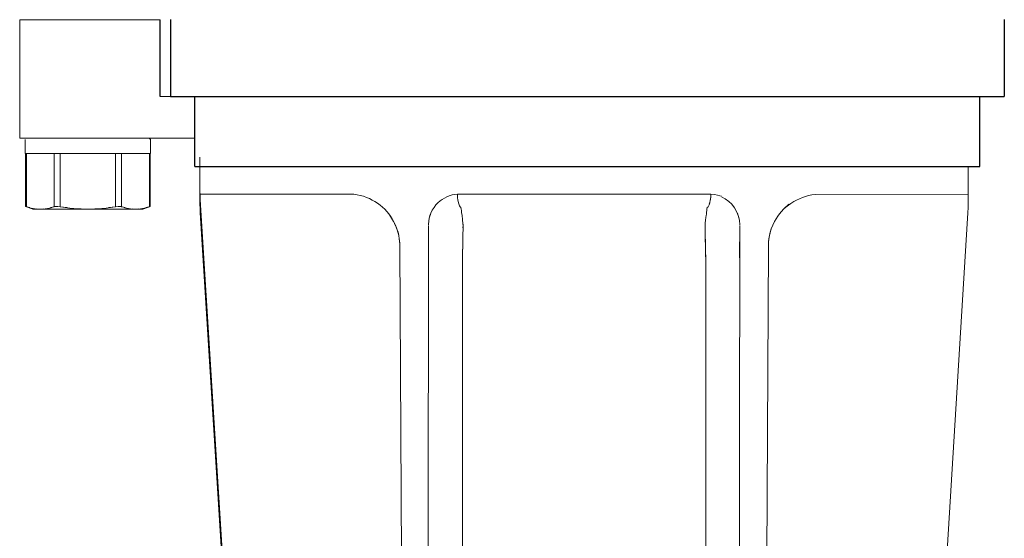
# Model space of a CAD drawing. Extents: x 216 to 4908, y 84 to 3384.
# Drawn here: x 2875 to 2945, y 2263 to 2300 of the extents above; entities that cross this region are included whole.
import ezdxf

# ---------------------------------------------------------------- set-up
doc = ezdxf.new("R2010")
doc.units = 0
doc.header["$LTSCALE"] = 48
doc.header["$MEASUREMENT"] = 0
doc.layers.get('0').update_dxf_attribs({"linetype": 'CONTINUOUS'})
doc.layers.add('Ebene 1', color=7, linetype='CONTINUOUS')

# ---------------------------------------------------------------- blocks, each defined once
blk = doc.blocks.new('A$C69A42794')
blk.add_line((10.02, 5.462), (10.02, 0))
at = {"layer": 'Ebene 1', "lineweight": 15}
for points, knots in [([(2.905, 13.509), (2.25, 13.509), (1.598, 13.509), (0.943, 13.509), (0.943, 13.509), (0.77, 13.445), (0.595, 13.38), (0.421, 13.318), (0.421, 13.318), (0.421, 13.318), (0.421, 13.318), (0.421, 13.318), (0.421, 13.318), (0.421, 12.057), (0.421, 10.796), (0.421, 9.534), (0.421, 9.534), (3.385, 9.534), (6.349, 9.534), (9.313, 9.534), (9.313, 9.534), (9.313, 10.796), (9.313, 12.057), (9.313, 13.318), (9.313, 13.318), (9.138, 13.38), (8.964, 13.445), (8.79, 13.509), (8.79, 13.509), (6.982, 13.509), (5.174, 13.509), (3.366, 13.509)], [0, 0, 0, 0, 0.111111, 0.111111, 0.111111, 0.111111, 0.222222, 0.222222, 0.222222, 0.222222, 0.333333, 0.333333, 0.333333, 0.333333, 0.444444, 0.444444, 0.444444, 0.444444, 0.555556, 0.555556, 0.555556, 0.555556, 0.666667, 0.666667, 0.666667, 0.666667, 0.777778, 0.777778, 0.777778, 0.777778, 1, 1, 1, 1]), ([(9.313, 9.534), (9.313, 10.796), (9.313, 12.057), (9.313, 13.318), (9.313, 13.318), (9.313, 13.318), (9.313, 13.318), (9.313, 13.318)], [0, 0, 0, 0, 0.333333, 0.333333, 0.333333, 0.333333, 1, 1, 1, 1]), ([(9.238, 8.442), (9.27, 8.474), (9.303, 8.509), (9.337, 8.541), (9.337, 8.541), (9.337, 8.872), (9.337, 9.203), (9.337, 9.534), (9.337, 9.534), (6.357, 9.534), (3.377, 9.534), (0.398, 9.534), (0.398, 9.534), (0.398, 9.203), (0.398, 8.872), (0.398, 8.541)], [0, 0, 0, 0, 0.2, 0.2, 0.2, 0.2, 0.4, 0.4, 0.4, 0.4, 0.6, 0.6, 0.6, 0.6, 1, 1, 1, 1]), ([(0, 0), (0, 0), (0, 2.814), (0, 5.629), (0, 8.442)], [0.4, 0.4, 0.4, 0.4, 0.4, 0.6, 0.6, 0.6, 0.6]), ([(0, 8.442), (0, 8.442), (0.166, 8.442), (0.331, 8.442), (0.497, 8.442)], [0.6, 0.6, 0.6, 0.6, 0.6, 1, 1, 1, 1]), ([(9.237, 8.442), (10.327, 8.442), (11.418, 8.442), (12.508, 8.442), (12.508, 8.442), (12.508, 7.448), (12.508, 6.456), (12.508, 5.462), (12.508, 5.462), (11.678, 5.462), (10.85, 5.462), (10.02, 5.462)], [0, 0, 0, 0, 0.25, 0.25, 0.25, 0.25, 0.5, 0.5, 0.5, 0.5, 1, 1, 1, 1]), ([(12.323, 5.462), (12.386, 5.462), (12.446, 5.462), (12.508, 5.462), (12.508, 5.462), (12.508, 6.456), (12.508, 7.448), (12.508, 8.442), (12.508, 8.442), (12.446, 8.442), (12.386, 8.442), (12.323, 8.442)], [0, 0, 0, 0, 0.25, 0.25, 0.25, 0.25, 0.5, 0.5, 0.5, 0.5, 1, 1, 1, 1]), ([(10.02, 0), (10.02, 0), (1.258, 0), (0.629, 0), (0, 0)], [0.2, 0.2, 0.2, 0.2, 0.2, 0.4, 0.4, 0.4, 0.4])]:
    blk.add_open_spline(points, degree=3, knots=knots, dxfattribs=at)
at = {"layer": 'Ebene 1', "lineweight": 9}
for points in [[(1.47, 13.509), (0.966, 13.505), (0.575, 13.368), (0.48, 13.336)], [(0.48, 13.336), (0.48, 13.336), (0.729, 13.4), (0.729, 13.4)], [(8.79, 13.509), (8.79, 13.509), (0.943, 13.509), (0.943, 13.509)], [(1.223, 13.486), (1.223, 13.486), (1.47, 13.509), (1.47, 13.509)], [(2.458, 13.336), (2.363, 13.368), (1.973, 13.505), (1.47, 13.509)], [(1.47, 13.509), (1.47, 13.509), (1.715, 13.486), (1.715, 13.486)], [(2.458, 13.336), (2.458, 13.336), (2.21, 13.4), (2.21, 13.4)], [(4.867, 13.509), (4.589, 13.506), (3.868, 13.501), (2.889, 13.336)], [(2.889, 13.336), (2.889, 13.336), (3.386, 13.4), (3.386, 13.4)], [(4.374, 13.486), (4.374, 13.486), (4.867, 13.509), (4.867, 13.509)], [(6.846, 13.336), (5.866, 13.502), (5.145, 13.506), (4.867, 13.509)], [(4.867, 13.509), (4.867, 13.509), (5.359, 13.486), (5.359, 13.486)], [(6.348, 13.4), (6.348, 13.4), (6.846, 13.336), (6.846, 13.336)], [(8.265, 13.509), (7.761, 13.505), (7.371, 13.368), (7.275, 13.336)], [(7.275, 13.336), (7.275, 13.336), (7.524, 13.4), (7.524, 13.4)], [(8.018, 13.486), (8.018, 13.486), (8.265, 13.509), (8.265, 13.509)], [(9.254, 13.336), (9.158, 13.368), (8.768, 13.505), (8.265, 13.509)], [(8.265, 13.509), (8.265, 13.509), (8.51, 13.486), (8.51, 13.486)], [(9.006, 13.4), (9.006, 13.4), (9.254, 13.336), (9.254, 13.336)], [(0.421, 13.318), (0.421, 13.318), (0.48, 13.336), (0.48, 13.336)], [(0.48, 13.336), (0.48, 13.336), (0.421, 13.318), (0.421, 13.318)], [(0.421, 9.542), (0.421, 9.542), (0.421, 13.318), (0.421, 13.318)], [(0.48, 13.336), (0.48, 13.336), (0.48, 9.534), (0.48, 9.534)], [(0.48, 13.336), (0.48, 13.336), (0.48, 9.534), (0.48, 9.534)], [(2.889, 13.336), (2.632, 13.294), (2.491, 13.326), (2.458, 13.336)], [(2.458, 13.336), (2.491, 13.326), (2.632, 13.294), (2.889, 13.336)], [(2.458, 13.336), (2.458, 13.336), (2.458, 9.534), (2.458, 9.534)], [(2.458, 9.534), (2.458, 9.534), (2.458, 13.336), (2.458, 13.336)], [(2.889, 13.336), (2.889, 13.336), (2.889, 9.534), (2.889, 9.534)], [(2.889, 13.336), (2.889, 13.336), (2.889, 9.534), (2.889, 9.534)], [(7.275, 13.336), (7.242, 13.326), (7.102, 13.294), (6.846, 13.336)], [(6.846, 13.336), (7.102, 13.294), (7.242, 13.326), (7.275, 13.336)], [(6.846, 13.336), (6.846, 13.336), (6.846, 9.534), (6.846, 9.534)], [(6.846, 13.336), (6.846, 13.336), (6.846, 9.534), (6.846, 9.534)], [(7.275, 13.336), (7.275, 13.336), (7.275, 9.534), (7.275, 9.534)], [(7.275, 13.336), (7.275, 13.336), (7.275, 9.534), (7.275, 9.534)], [(9.313, 13.318), (9.313, 13.318), (9.254, 13.336), (9.254, 13.336)], [(9.254, 13.336), (9.254, 13.336), (9.254, 9.534), (9.254, 9.534)], [(9.254, 13.336), (9.254, 13.336), (9.254, 9.534), (9.254, 9.534)], [(9.254, 13.336), (9.254, 13.336), (9.313, 13.318), (9.313, 13.318)], [(9.337, 9.534), (9.337, 9.534), (0.398, 9.534), (0.398, 9.534)], [(0.48, 9.534), (0.48, 9.534), (9.313, 9.534), (9.313, 9.534)], [(9.313, 9.534), (9.313, 9.534), (9.313, 9.534), (9.313, 9.534)], [(0, 8.442), (0, 8.442), (0, 0), (0, 0)], [(12.508, 5.462), (12.508, 5.462), (10.02, 5.462), (10.02, 5.462)]]:
    blk.add_open_spline(points, degree=3, dxfattribs=at)
at = {"layer": 'Ebene 1', "lineweight": 15}
for points in [[(3.365, 13.509), (3.365, 13.509), (2.906, 13.509), (2.906, 13.509)], [(9.313, 13.318), (9.313, 13.318), (9.313, 9.534), (9.313, 9.534)], [(0.497, 8.442), (0.497, 8.442), (9.238, 8.442), (9.238, 8.442)]]:
    blk.add_open_spline(points, degree=3, dxfattribs=at)
at = {"layer": 'Ebene 1', "lineweight": 9}
for points in [[(0.421, 9.534), (0.421, 9.534), (0.421, 9.534), (0.421, 9.534), (0.421, 9.534), (0.441, 9.534), (0.46, 9.534), (0.48, 9.534)], [(12.323, 5.462), (12.323, 5.462), (12.323, 5.462), (12.323, 5.462), (12.323, 5.462), (12.386, 5.462), (12.446, 5.462), (12.508, 5.462)]]:
    blk.add_open_spline(points, degree=3, knots=[0, 0, 0, 0, 0.333333, 0.333333, 0.333333, 0.333333, 1, 1, 1, 1], dxfattribs=at)

msp = doc.modelspace()

# ---------------------------------------------------------------- linework, layer by layer
for p, q in [((2885.928, 2300.145), (2885.928, 2294.645)), ((2945.428, 2300.145), (2945.428, 2294.645)), ((2885.928, 2294.645), (2945.428, 2294.645)), ((2887.678, 2289.645), (2887.678, 2294.645)), ((2943.678, 2289.645), (2943.678, 2294.645)), ((2887.678, 2289.645), (2943.678, 2289.645)), ((2887.678, 2289.645), (2943.678, 2289.645))]:
    msp.add_line(p, q)
at = {"lineweight": 15}
for points, knots in [([(2901.066, 2231.869), (2897.797, 2231.869), (2894.661, 2231.869), (2891.525, 2231.869), (2891.525, 2231.869), (2891.525, 2231.869), (2888.059, 2287.254), (2888.059, 2287.254), (2888.059, 2287.254), (2888.051, 2287.438), (2888.044, 2287.625), (2888.036, 2287.809), (2888.036, 2287.809), (2888.033, 2287.993), (2888.031, 2288.178), (2888.029, 2288.362), (2888.029, 2288.362), (2888.029, 2289.01), (2888.029, 2289.658), (2888.029, 2290.306)], [0, 0, 0, 0, 0.166667, 0.166667, 0.166667, 0.166667, 0.333333, 0.333333, 0.333333, 0.333333, 0.5, 0.5, 0.5, 0.5, 0.666667, 0.666667, 0.666667, 0.666667, 1, 1, 1, 1]), ([(2888.029, 2287.392), (2888.029, 2287.392), (2888.029, 2288.015), (2888.029, 2288.639), (2888.029, 2289.645)], [0.6666667, 0.6666667, 0.6666667, 0.6666667, 0.6666667, 1, 1, 1, 1]), ([(2942.86, 2289.645), (2942.86, 2288.639), (2942.86, 2288.015), (2942.86, 2287.392), (2942.86, 2287.392), (2942.856, 2287.214), (2942.854, 2287.035), (2942.852, 2286.858), (2942.852, 2286.858), (2942.845, 2286.68), (2942.837, 2286.501), (2942.829, 2286.325), (2942.829, 2286.325), (2942.829, 2286.325), (2939.491, 2231.869), (2939.491, 2231.869)], [0, 0, 0, 0, 0.2, 0.2, 0.2, 0.2, 0.4, 0.4, 0.4, 0.4, 0.6, 0.6, 0.6, 0.6, 1, 1, 1, 1]), ([(2942.86, 2289.264), (2942.86, 2288.639), (2942.86, 2288.015), (2942.86, 2287.392), (2942.86, 2287.392), (2942.856, 2287.214), (2942.854, 2287.035), (2942.852, 2286.858), (2942.852, 2286.858), (2942.845, 2286.68), (2942.837, 2286.501), (2942.829, 2286.325), (2942.829, 2286.325), (2942.829, 2286.325), (2939.491, 2231.869), (2939.491, 2231.869)], [0, 0, 0, 0, 0.2, 0.2, 0.2, 0.2, 0.4, 0.4, 0.4, 0.4, 0.6, 0.6, 0.6, 0.6, 1, 1, 1, 1]), ([(2888.036, 2286.858), (2888.036, 2286.858), (2888.034, 2287.035), (2888.031, 2287.214), (2888.029, 2287.392)], [0.5, 0.5, 0.5, 0.5, 0.5, 0.6666667, 0.6666667, 0.6666667, 0.6666667]), ([(2888.059, 2286.325), (2888.059, 2286.325), (2888.051, 2286.501), (2888.044, 2286.68), (2888.036, 2286.858)], [0.3333333, 0.3333333, 0.3333333, 0.3333333, 0.3333333, 0.5, 0.5, 0.5, 0.5]), ([(2891.396, 2232.989), (2891.396, 2232.989), (2891.396, 2232.989), (2888.059, 2286.325), (2888.059, 2286.325)], [0.1666667, 0.1666667, 0.1666667, 0.1666667, 0.1666667, 0.3333333, 0.3333333, 0.3333333, 0.3333333])]:
    msp.add_open_spline(points, degree=3, knots=knots, dxfattribs=at)
at = {"lineweight": 9}
for points in [[(2888.029, 2287.665), (2888.029, 2287.665), (2899.006, 2287.665), (2899.006, 2287.665)], [(2888.029, 2287.665), (2888.029, 2287.665), (2899.006, 2287.665), (2899.006, 2287.665)], [(2901.854, 2285.721), (2901.335, 2286.731), (2900.268, 2287.519), (2899.006, 2287.665)], [(2901.854, 2285.721), (2901.335, 2286.731), (2900.268, 2287.519), (2899.006, 2287.665)], [(2906.402, 2287.665), (2906.402, 2287.47), (2906.42, 2287.316), (2906.451, 2287.157)], [(2906.402, 2287.665), (2906.402, 2287.665), (2906.74, 2287.665), (2906.74, 2287.665)], [(2906.416, 2287.397), (2906.416, 2287.397), (2906.402, 2287.665), (2906.402, 2287.665)], [(2906.402, 2287.665), (2906.402, 2287.665), (2911.644, 2287.665), (2911.644, 2287.665)], [(2906.402, 2287.665), (2906.402, 2287.47), (2906.42, 2287.316), (2906.451, 2287.157)], [(2906.402, 2287.665), (2906.402, 2287.665), (2906.74, 2287.665), (2906.74, 2287.665)], [(2906.416, 2287.397), (2906.416, 2287.397), (2906.402, 2287.665), (2906.402, 2287.665)], [(2906.402, 2287.665), (2906.402, 2287.665), (2911.644, 2287.665), (2911.644, 2287.665)], [(2911.643, 2287.665), (2911.643, 2287.665), (2924.486, 2287.665), (2924.486, 2287.665)], [(2911.643, 2287.665), (2911.643, 2287.665), (2924.486, 2287.665), (2924.486, 2287.665)], [(2924.486, 2287.665), (2924.486, 2287.665), (2924.149, 2287.665), (2924.149, 2287.665)], [(2924.486, 2287.665), (2924.486, 2287.665), (2924.149, 2287.665), (2924.149, 2287.665)], [(2924.486, 2287.665), (2924.486, 2287.263), (2924.395, 2286.817), (2924.226, 2286.718)], [(2924.486, 2287.665), (2924.486, 2287.263), (2924.395, 2286.817), (2924.226, 2286.718)], [(2924.38, 2286.949), (2924.451, 2287.139), (2924.486, 2287.418), (2924.486, 2287.665)], [(2924.38, 2286.949), (2924.451, 2287.139), (2924.486, 2287.418), (2924.486, 2287.665)], [(2925.247, 2287.516), (2925.131, 2287.563), (2924.859, 2287.663), (2924.486, 2287.665)], [(2925.247, 2287.516), (2925.131, 2287.563), (2924.859, 2287.663), (2924.486, 2287.665)], [(2925.247, 2287.516), (2925.131, 2287.563), (2924.859, 2287.663), (2924.486, 2287.665)], [(2925.247, 2287.516), (2925.131, 2287.563), (2924.859, 2287.663), (2924.486, 2287.665)], [(2931.932, 2287.653), (2930.673, 2287.507), (2929.557, 2286.739), (2929.034, 2285.721)], [(2931.932, 2287.653), (2930.673, 2287.507), (2929.557, 2286.739), (2929.034, 2285.721)], [(2942.86, 2287.665), (2942.86, 2287.665), (2931.932, 2287.653), (2931.932, 2287.653)], [(2942.86, 2287.665), (2942.86, 2287.665), (2931.932, 2287.653), (2931.932, 2287.653)], [(2904.975, 2287.012), (2904.975, 2287.012), (2904.971, 2287.006), (2904.971, 2287.006)], [(2904.975, 2287.012), (2904.975, 2287.012), (2904.971, 2287.006), (2904.971, 2287.006)], [(2925.244, 2287.469), (2925.993, 2287.157), (2926.537, 2286.402), (2926.558, 2285.489)], [(2925.244, 2287.469), (2925.993, 2287.157), (2926.537, 2286.402), (2926.558, 2285.489)], [(2929.666, 2286.604), (2929.666, 2286.604), (2930.051, 2286.945), (2930.051, 2286.945)], [(2929.666, 2286.604), (2929.666, 2286.604), (2930.051, 2286.945), (2930.051, 2286.945)], [(2904.331, 2285.489), (2904.341, 2285.93), (2904.482, 2286.251), (2904.509, 2286.315)], [(2904.331, 2285.489), (2904.341, 2285.93), (2904.482, 2286.251), (2904.509, 2286.315)], [(2904.51, 2286.315), (2904.489, 2286.25), (2904.374, 2285.909), (2904.382, 2285.91)], [(2904.51, 2286.315), (2904.489, 2286.25), (2904.374, 2285.909), (2904.382, 2285.91)], [(2906.653, 2286.715), (2906.689, 2286.548), (2906.691, 2286.49), (2906.732, 2286.149)], [(2906.653, 2286.715), (2906.689, 2286.548), (2906.691, 2286.49), (2906.732, 2286.149)], [(2924.226, 2286.718), (2924.216, 2286.625), (2924.207, 2286.571), (2924.202, 2286.54)], [(2924.226, 2286.718), (2924.216, 2286.625), (2924.207, 2286.571), (2924.202, 2286.54)], [(2926.379, 2286.315), (2926.379, 2286.315), (2926.504, 2285.918), (2926.504, 2285.918)], [(2926.379, 2286.315), (2926.379, 2286.315), (2926.504, 2285.918), (2926.504, 2285.918)], [(2901.566, 2286.192), (2901.663, 2286.036), (2901.758, 2285.878), (2901.854, 2285.721)], [(2901.566, 2286.192), (2901.663, 2286.036), (2901.758, 2285.878), (2901.854, 2285.721)], [(2902.297, 2283.958), (2902.294, 2284.326), (2902.237, 2285.011), (2901.854, 2285.721)], [(2902.297, 2283.958), (2902.294, 2284.326), (2902.237, 2285.011), (2901.854, 2285.721)], [(2906.757, 2282.739), (2906.807, 2284.736), (2906.809, 2285.412), (2906.801, 2285.593)], [(2906.757, 2282.739), (2906.807, 2284.736), (2906.809, 2285.412), (2906.801, 2285.593)], [(2906.801, 2285.593), (2906.801, 2285.593), (2906.778, 2285.777), (2906.778, 2285.777)], [(2906.801, 2285.593), (2906.801, 2285.593), (2906.778, 2285.777), (2906.778, 2285.777)], [(2906.803, 2285.26), (2906.804, 2285.541), (2906.801, 2285.587), (2906.801, 2285.593)], [(2906.803, 2285.26), (2906.804, 2285.541), (2906.801, 2285.587), (2906.801, 2285.593)], [(2924.087, 2285.593), (2924.079, 2285.433), (2924.068, 2285.308), (2924.131, 2282.739)], [(2924.087, 2285.593), (2924.079, 2285.433), (2924.068, 2285.308), (2924.131, 2282.739)], [(2924.087, 2285.593), (2924.071, 2285.274), (2924.089, 2284.478), (2924.121, 2283.126)], [(2924.087, 2285.593), (2924.071, 2285.274), (2924.089, 2284.478), (2924.121, 2283.126)], [(2929.034, 2285.721), (2928.651, 2285.011), (2928.593, 2284.326), (2928.592, 2283.958)], [(2929.034, 2285.721), (2928.651, 2285.011), (2928.593, 2284.326), (2928.592, 2283.958)], [(2904.331, 2285.422), (2904.331, 2285.422), (2904.285, 2237.577), (2904.285, 2237.577)], [(2904.331, 2285.422), (2904.331, 2285.422), (2904.285, 2237.577), (2904.285, 2237.577)], [(2906.789, 2284.2), (2906.792, 2284.37), (2906.797, 2284.586), (2906.801, 2284.971)], [(2906.789, 2284.2), (2906.792, 2284.37), (2906.797, 2284.586), (2906.801, 2284.971)], [(2926.558, 2285.422), (2926.558, 2285.422), (2926.488, 2237.577), (2926.488, 2237.577)], [(2926.539, 2283.126), (2926.539, 2283.126), (2926.558, 2285.422), (2926.558, 2285.422)], [(2926.539, 2283.126), (2926.539, 2283.126), (2926.558, 2285.422), (2926.558, 2285.422)], [(2928.592, 2283.958), (2928.595, 2284.379), (2928.666, 2284.801), (2928.796, 2285.175)], [(2928.592, 2283.958), (2928.595, 2284.379), (2928.666, 2284.801), (2928.796, 2285.175)], [(2902.297, 2283.958), (2902.297, 2283.958), (2902.598, 2226.257), (2902.598, 2226.257)], [(2902.297, 2283.958), (2902.297, 2283.958), (2902.301, 2283.047), (2902.301, 2283.047)], [(2902.297, 2283.958), (2902.297, 2283.958), (2902.598, 2226.257), (2902.598, 2226.257)], [(2902.297, 2283.958), (2902.297, 2283.958), (2902.301, 2283.047), (2902.301, 2283.047)], [(2906.766, 2283.126), (2906.77, 2283.286), (2906.779, 2283.704), (2906.779, 2283.74)], [(2906.766, 2283.126), (2906.77, 2283.286), (2906.779, 2283.704), (2906.779, 2283.74)], [(2928.592, 2283.958), (2928.592, 2283.958), (2928.289, 2226.257), (2928.289, 2226.257)], [(2928.592, 2283.958), (2928.592, 2283.958), (2928.289, 2226.257), (2928.289, 2226.257)], [(2902.302, 2282.847), (2902.302, 2282.847), (2902.302, 2282.844), (2902.302, 2282.844)], [(2902.302, 2282.847), (2902.302, 2282.847), (2902.302, 2282.844), (2902.302, 2282.844)], [(2906.757, 2226.335), (2906.757, 2226.335), (2906.757, 2282.739), (2906.757, 2282.739)], [(2906.757, 2226.335), (2906.757, 2226.335), (2906.757, 2282.739), (2906.757, 2282.739)], [(2924.131, 2226.335), (2924.131, 2226.335), (2924.131, 2282.739), (2924.131, 2282.739)], [(2924.131, 2226.335), (2924.131, 2226.335), (2924.131, 2282.739), (2924.131, 2282.739)]]:
    msp.add_open_spline(points, degree=3, dxfattribs=at)
for points, knots in [([(2905.643, 2287.469), (2905.643, 2287.469), (2905.87, 2287.571), (2906.165, 2287.678), (2906.419, 2287.665)], [0.5, 0.5, 0.5, 0.5, 0.5, 1, 1, 1, 1]), ([(2905.643, 2287.469), (2905.643, 2287.469), (2905.87, 2287.571), (2906.165, 2287.678), (2906.419, 2287.665)], [0.5, 0.5, 0.5, 0.5, 0.5, 1, 1, 1, 1]), ([(2904.509, 2286.315), (2904.509, 2286.315), (2904.766, 2286.925), (2905.216, 2287.287), (2905.643, 2287.469)], [0.25, 0.25, 0.25, 0.25, 0.25, 0.5, 0.5, 0.5, 0.5]), ([(2904.509, 2286.315), (2904.509, 2286.315), (2904.766, 2286.925), (2905.216, 2287.287), (2905.643, 2287.469)], [0.25, 0.25, 0.25, 0.25, 0.25, 0.5, 0.5, 0.5, 0.5]), ([(2906.451, 2287.157), (2906.451, 2287.157), (2906.506, 2286.877), (2906.604, 2286.75), (2906.653, 2286.715)], [0.3333333, 0.3333333, 0.3333333, 0.3333333, 0.3333333, 1, 1, 1, 1]), ([(2906.451, 2287.157), (2906.451, 2287.157), (2906.506, 2286.877), (2906.604, 2286.75), (2906.653, 2286.715)], [0.3333333, 0.3333333, 0.3333333, 0.3333333, 0.3333333, 1, 1, 1, 1]), ([(2924.202, 2286.54), (2924.202, 2286.54), (2924.177, 2286.352), (2924.173, 2286.275), (2924.087, 2285.593)], [0.3333333, 0.3333333, 0.3333333, 0.3333333, 0.3333333, 1, 1, 1, 1]), ([(2924.202, 2286.54), (2924.202, 2286.54), (2924.177, 2286.352), (2924.173, 2286.275), (2924.087, 2285.593)], [0.3333333, 0.3333333, 0.3333333, 0.3333333, 0.3333333, 1, 1, 1, 1]), ([(2901.854, 2285.721), (2901.854, 2285.721), (2901.934, 2285.539), (2902.013, 2285.358), (2902.093, 2285.175)], [0.25, 0.25, 0.25, 0.25, 0.25, 0.5, 0.5, 0.5, 0.5]), ([(2901.854, 2285.721), (2901.854, 2285.721), (2901.934, 2285.539), (2902.013, 2285.358), (2902.093, 2285.175)], [0.25, 0.25, 0.25, 0.25, 0.25, 0.5, 0.5, 0.5, 0.5]), ([(2906.732, 2286.149), (2906.732, 2286.149), (2906.753, 2285.981), (2906.751, 2285.981), (2906.801, 2285.593)], [0.3333333, 0.3333333, 0.3333333, 0.3333333, 0.3333333, 1, 1, 1, 1]), ([(2906.732, 2286.149), (2906.732, 2286.149), (2906.753, 2285.981), (2906.751, 2285.981), (2906.801, 2285.593)], [0.3333333, 0.3333333, 0.3333333, 0.3333333, 0.3333333, 1, 1, 1, 1]), ([(2902.093, 2285.175), (2902.093, 2285.175), (2902.251, 2284.813), (2902.294, 2284.181), (2902.297, 2283.958)], [0.5, 0.5, 0.5, 0.5, 0.5, 1, 1, 1, 1]), ([(2902.093, 2285.175), (2902.093, 2285.175), (2902.251, 2284.813), (2902.294, 2284.181), (2902.297, 2283.958)], [0.5, 0.5, 0.5, 0.5, 0.5, 1, 1, 1, 1])]:
    msp.add_open_spline(points, degree=3, knots=knots, dxfattribs=at)

# ---------------------------------------------------------------- block references
at = {"xscale": -1, "rotation": 180}
msp.add_blockref('A$C69A42794', (2875.17, 2300.107), dxfattribs=at)

doc.saveas('drawing.dxf')
